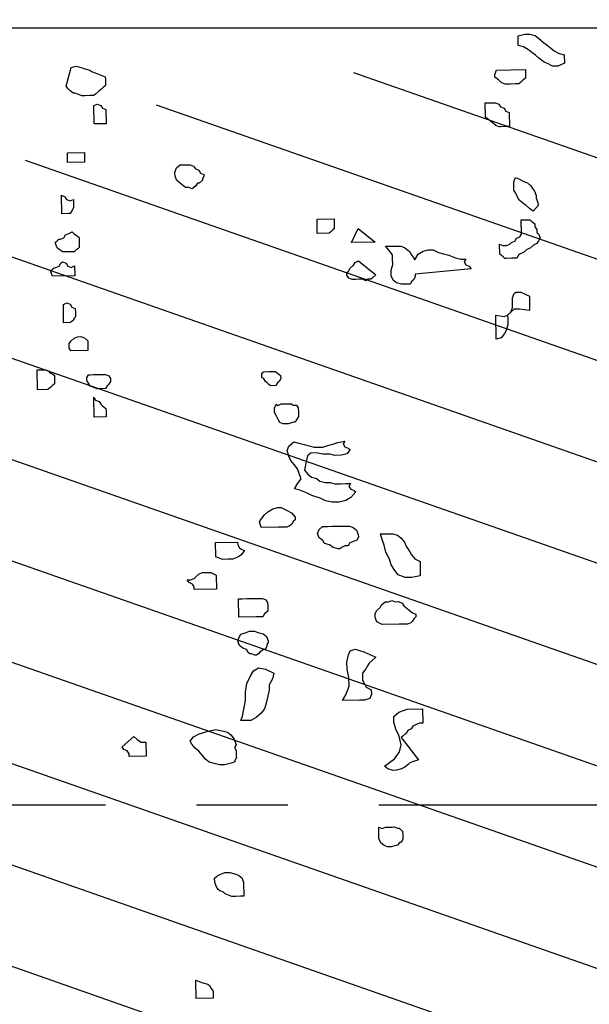
# Model space of a CAD drawing. Units: metres. Extents: x 684269 to 684814, y 476339 to 476495.
# Drawn here: x 684369 to 684370, y 476469 to 476472 of the extents above; entities that cross this region are included whole.
import ezdxf

# ---------------------------------------------------------------- set-up
doc = ezdxf.new("R2010")
doc.units = ezdxf.units.M
doc.header["$LTSCALE"] = 2.5
doc.header["$MEASUREMENT"] = 0
doc.linetypes.add('CENTER2', pattern=[1.125, 0.75, -0.125, 0.125, -0.125])
for name, color, linetype in [('a-anno-note-96', 9, 'Continuous'), ('A-SECT-008', 8, 'Continuous'), ('Z_hatch lndscp 4', 59, 'Continuous')]:
    doc.layers.add(name, color=color, linetype=linetype)

# ---------------------------------------------------------------- blocks, each defined once
blk = doc.blocks.new('tree')
at = {"linetype": 'Continuous'}
for p, q in [((0.6205, 12.683), (0.6378, 12.6876)), ((0.6219, 12.6575), (0.6205, 12.683)), ((0.6378, 12.6876), (0.6509, 12.6883)), ((0.6509, 12.6883), (0.6642, 12.6853)), ((0.6642, 12.6853), (0.6733, 12.6785)), ((0.6733, 12.6785), (0.687, 12.6683)), ((0.687, 12.6683), (0.6961, 12.6615)), ((0.6352, 12.6546), (0.6219, 12.6575)), ((0.6487, 12.648), (0.6352, 12.6546)), ((0.6578, 12.6412), (0.6487, 12.648)), ((0.6961, 12.6615), (0.7053, 12.6547)), ((0.7053, 12.6547), (0.7144, 12.6479)), ((0.7144, 12.6479), (0.7279, 12.6413)), ((0.6669, 12.6344), (0.6578, 12.6412)), ((0.6761, 12.6276), (0.6669, 12.6344)), ((0.6897, 12.6174), (0.6761, 12.6276)), ((0.6987, 12.6142), (0.6897, 12.6174)), ((0.7279, 12.6413), (0.7412, 12.6384)), ((0.7412, 12.6384), (0.7423, 12.6165)), ((0.5647, 12.5815), (0.5684, 12.5926)), ((0.5684, 12.5926), (0.6427, 12.5966)), ((0.6427, 12.5966), (0.6433, 12.5857)), ((0.7122, 12.6076), (0.6987, 12.6142)), ((0.7253, 12.6083), (0.7122, 12.6076)), ((0.7423, 12.6165), (0.7253, 12.6083)), ((0.565, 12.5742), (0.5647, 12.5815)), ((0.5742, 12.5674), (0.565, 12.5742)), ((0.5833, 12.5606), (0.5742, 12.5674)), ((0.6355, 12.567), (0.6313, 12.5631)), ((0.6397, 12.5709), (0.6355, 12.567)), ((0.6439, 12.5747), (0.6397, 12.5709)), ((0.6433, 12.5857), (0.6439, 12.5747)), ((-0.5353, 12.5116), (-0.5247, 12.5596)), ((-0.5247, 12.5596), (-0.5118, 12.5639)), ((-0.5118, 12.5639), (-0.4985, 12.561)), ((-0.4985, 12.561), (-0.4896, 12.5578)), ((-0.4896, 12.5578), (-0.4763, 12.5549)), ((-0.4763, 12.5549), (-0.4717, 12.5515)), ((-0.4717, 12.5515), (-0.4628, 12.5483)), ((-0.4628, 12.5483), (-0.4539, 12.5451)), ((-0.4539, 12.5451), (-0.4449, 12.542)), ((-0.4449, 12.542), (-0.436, 12.5388)), ((0.5922, 12.5574), (0.5833, 12.5606)), ((0.6053, 12.5581), (0.5922, 12.5574)), ((0.6184, 12.5588), (0.6053, 12.5581)), ((0.6272, 12.5593), (0.6184, 12.5588)), ((0.6313, 12.5631), (0.6272, 12.5593)), ((-0.4348, 12.517), (-0.439, 12.5131)), ((-0.436, 12.5388), (-0.4356, 12.5315)), ((-0.4356, 12.5315), (-0.4352, 12.5242)), ((-0.4352, 12.5242), (-0.4348, 12.517)), ((-0.5305, 12.5045), (-0.5353, 12.5116)), ((-0.526, 12.5011), (-0.5305, 12.5045)), ((-0.5168, 12.4943), (-0.526, 12.5011)), ((-0.5125, 12.4946), (-0.5168, 12.4943)), ((-0.5035, 12.4914), (-0.5125, 12.4946)), ((-0.4946, 12.4882), (-0.5035, 12.4914)), ((-0.4599, 12.4937), (-0.464, 12.4899)), ((-0.4515, 12.5015), (-0.4599, 12.4937)), ((-0.4474, 12.5053), (-0.4515, 12.5015)), ((-0.439, 12.5131), (-0.4474, 12.5053)), ((0.5424, 12.5073), (0.5511, 12.5077)), ((0.5443, 12.4709), (0.5424, 12.5073)), ((0.5511, 12.5077), (0.5598, 12.5082)), ((0.5598, 12.5082), (0.5686, 12.5087)), ((0.5686, 12.5087), (0.5775, 12.5055)), ((0.5775, 12.5055), (0.5822, 12.4985)), ((0.5822, 12.4985), (0.5912, 12.4953)), ((0.5912, 12.4953), (0.5959, 12.4882)), ((-0.4859, 12.4887), (-0.4946, 12.4882)), ((-0.4728, 12.4894), (-0.4859, 12.4887)), ((-0.464, 12.4899), (-0.4728, 12.4894)), ((-0.4627, 12.4644), (-0.4541, 12.4685)), ((-0.4541, 12.4685), (-0.4452, 12.4653)), ((-0.4452, 12.4653), (-0.4405, 12.4583)), ((0.5489, 12.4675), (0.5443, 12.4709)), ((0.558, 12.4607), (0.5489, 12.4675)), ((0.5959, 12.4882), (0.6049, 12.4851)), ((0.6049, 12.4851), (0.6068, 12.4487)), ((-0.4601, 12.4171), (-0.4627, 12.4644)), ((-0.4405, 12.4583), (-0.4315, 12.4551)), ((-0.4315, 12.4551), (-0.4296, 12.4187)), ((0.5625, 12.4573), (0.558, 12.4607)), ((0.5717, 12.4504), (0.5625, 12.4573)), ((0.5806, 12.4473), (0.5717, 12.4504)), ((0.585, 12.4475), (0.5806, 12.4473)), ((0.5937, 12.448), (0.585, 12.4475)), ((0.6068, 12.4487), (0.5937, 12.448)), ((-0.4296, 12.4187), (-0.4601, 12.4171)), ((-0.5261, 12.3405), (-0.4824, 12.3429)), ((-0.5248, 12.3151), (-0.5261, 12.3405)), ((-0.4824, 12.3429), (-0.4811, 12.3174)), ((-0.4811, 12.3174), (-0.5248, 12.3151)), ((-0.2443, 12.3118), (-0.2359, 12.3196)), ((-0.2359, 12.3196), (-0.2272, 12.32)), ((-0.2272, 12.32), (-0.2185, 12.3205)), ((-0.2185, 12.3205), (-0.2097, 12.321)), ((-0.2097, 12.321), (-0.2008, 12.3178)), ((-0.2008, 12.3178), (-0.1961, 12.3108)), ((0.6231, 12.3072), (0.6269, 12.3184)), ((0.6269, 12.3184), (0.6359, 12.3152)), ((0.6359, 12.3152), (0.6493, 12.3086)), ((-0.2481, 12.3007), (-0.2443, 12.3118)), ((-0.2475, 12.2898), (-0.2481, 12.3007)), ((-0.2425, 12.2791), (-0.2475, 12.2898)), ((-0.1961, 12.3108), (-0.1871, 12.3076)), ((-0.1871, 12.3076), (-0.1824, 12.3006)), ((-0.1824, 12.3006), (-0.1734, 12.2974)), ((-0.1732, 12.2937), (-0.1772, 12.2862)), ((-0.1734, 12.2974), (-0.1732, 12.2937)), ((0.6237, 12.2963), (0.6231, 12.3072)), ((0.6243, 12.2854), (0.6237, 12.2963)), ((0.6493, 12.3086), (0.6583, 12.3054)), ((0.6583, 12.3054), (0.6674, 12.2986)), ((0.6674, 12.2986), (0.6722, 12.2916)), ((0.6722, 12.2916), (0.6769, 12.2845)), ((-0.238, 12.2757), (-0.2425, 12.2791)), ((-0.2288, 12.2689), (-0.238, 12.2757)), ((-0.2197, 12.2621), (-0.2288, 12.2689)), ((-0.211, 12.2625), (-0.2197, 12.2621)), ((-0.2021, 12.2594), (-0.211, 12.2625)), ((-0.1979, 12.2632), (-0.2021, 12.2594)), ((-0.1937, 12.2671), (-0.1979, 12.2632)), ((-0.1897, 12.2746), (-0.1937, 12.2671)), ((-0.1854, 12.2748), (-0.1897, 12.2746)), ((-0.177, 12.2826), (-0.1854, 12.2748)), ((-0.1772, 12.2862), (-0.177, 12.2826)), ((0.6291, 12.2783), (0.6243, 12.2854)), ((0.634, 12.2676), (0.6291, 12.2783)), ((0.6388, 12.2606), (0.634, 12.2676)), ((0.6769, 12.2845), (0.6819, 12.2739)), ((0.6819, 12.2739), (0.6823, 12.2666)), ((0.6823, 12.2666), (0.6872, 12.2559)), ((0.6479, 12.2538), (0.6388, 12.2606)), ((0.657, 12.247), (0.6479, 12.2538)), ((0.6662, 12.2402), (0.657, 12.247)), ((0.6753, 12.2334), (0.6662, 12.2402)), ((0.6876, 12.2486), (0.6753, 12.2334)), ((0.6872, 12.2559), (0.6876, 12.2486)), ((-0.5377, 12.2304), (-0.5288, 12.2272)), ((-0.5352, 12.1831), (-0.5377, 12.2304)), ((-0.5288, 12.2272), (-0.5241, 12.2202)), ((-0.5241, 12.2202), (-0.5151, 12.217)), ((-0.5151, 12.217), (-0.5066, 12.2211)), ((-0.5066, 12.2211), (-0.506, 12.2102)), ((-0.5094, 12.1918), (-0.5134, 12.1843)), ((-0.5054, 12.1993), (-0.5094, 12.1918)), ((-0.506, 12.2102), (-0.5054, 12.1993)), ((0.1212, 12.1927), (0.1649, 12.1951)), ((0.1232, 12.1563), (0.1212, 12.1927)), ((0.1649, 12.1951), (0.1655, 12.1841)), ((0.6459, 12.2099), (0.659, 12.2106)), ((0.6478, 12.1735), (0.6459, 12.2099)), ((0.659, 12.2106), (0.6677, 12.2111)), ((0.6677, 12.2111), (0.6723, 12.2076)), ((0.6723, 12.2076), (0.6814, 12.2008)), ((0.6814, 12.2008), (0.6818, 12.1936)), ((0.6818, 12.1936), (0.6865, 12.1865)), ((0.6865, 12.1865), (0.6869, 12.1792)), ((-0.5177, 12.184), (-0.5352, 12.1831)), ((-0.5134, 12.1843), (-0.5177, 12.184)), ((0.1579, 12.1618), (0.1538, 12.158)), ((0.1621, 12.1657), (0.1579, 12.1618)), ((0.1663, 12.1696), (0.1621, 12.1657)), ((0.1655, 12.1841), (0.1661, 12.1732)), ((0.1661, 12.1732), (0.1663, 12.1696)), ((0.2119, 12.1355), (0.2274, 12.1729)), ((0.2274, 12.1729), (0.273, 12.1388)), ((0.6313, 12.1544), (0.6353, 12.1619)), ((0.6353, 12.1619), (0.6439, 12.166)), ((0.6439, 12.166), (0.6478, 12.1735)), ((0.6869, 12.1792), (0.6915, 12.1758)), ((0.6915, 12.1758), (0.6965, 12.1651)), ((0.6965, 12.1651), (0.6925, 12.1576)), ((-0.515, 12.1331), (-0.5065, 12.1372)), ((-0.5065, 12.1372), (-0.5019, 12.1338)), ((0.1538, 12.158), (0.1232, 12.1563)), ((0.273, 12.1388), (0.2119, 12.1355)), ((0.5924, 12.145), (0.6013, 12.1418)), ((0.5938, 12.1195), (0.5924, 12.145)), ((0.6013, 12.1418), (0.6101, 12.1423)), ((0.6101, 12.1423), (0.6186, 12.1464)), ((0.6186, 12.1464), (0.6228, 12.1503)), ((0.6228, 12.1503), (0.6313, 12.1544)), ((0.6716, 12.1383), (0.6631, 12.1342)), ((0.68, 12.146), (0.6716, 12.1383)), ((0.6885, 12.1501), (0.68, 12.146)), ((0.6925, 12.1576), (0.6885, 12.1501)), ((-0.5488, 12.1094), (-0.5446, 12.1133)), ((-0.5446, 12.1133), (-0.5404, 12.1171)), ((-0.5404, 12.1171), (-0.5361, 12.1174)), ((-0.5361, 12.1174), (-0.5275, 12.1215)), ((-0.5275, 12.1215), (-0.5235, 12.129)), ((-0.5235, 12.129), (-0.515, 12.1331)), ((-0.5019, 12.1338), (-0.4928, 12.127)), ((-0.4928, 12.127), (-0.4882, 12.1236)), ((-0.4882, 12.1236), (-0.4876, 12.1127)), ((-0.4876, 12.1127), (-0.4871, 12.1017)), ((0.2998, 12.1293), (0.3129, 12.13)), ((0.3091, 12.1188), (0.2998, 12.1293)), ((0.3185, 12.1084), (0.3091, 12.1188)), ((0.3129, 12.13), (0.326, 12.1307)), ((0.326, 12.1307), (0.3391, 12.1314)), ((0.3391, 12.1314), (0.3481, 12.1282)), ((0.3481, 12.1282), (0.3572, 12.1214)), ((0.3572, 12.1214), (0.3617, 12.118)), ((0.3617, 12.118), (0.3665, 12.111)), ((0.3665, 12.111), (0.3713, 12.1039)), ((0.376, 12.0969), (0.384, 12.1119)), ((0.384, 12.1119), (0.3967, 12.1199)), ((0.3967, 12.1199), (0.4096, 12.1242)), ((0.4096, 12.1242), (0.4227, 12.1249)), ((0.4227, 12.1249), (0.4362, 12.1184)), ((0.4362, 12.1184), (0.4495, 12.1154)), ((0.4495, 12.1154), (0.4628, 12.1125)), ((0.4628, 12.1125), (0.4806, 12.1061)), ((0.5983, 12.1161), (0.5938, 12.1195)), ((0.6029, 12.1127), (0.5983, 12.1161)), ((0.6075, 12.1093), (0.6029, 12.1127)), ((0.6249, 12.1102), (0.6118, 12.1095)), ((0.638, 12.1109), (0.6249, 12.1102)), ((0.642, 12.1184), (0.638, 12.1109)), ((0.6462, 12.1223), (0.642, 12.1184)), ((0.6547, 12.1264), (0.6462, 12.1223)), ((0.6631, 12.1342), (0.6547, 12.1264)), ((-0.5486, 12.1057), (-0.5488, 12.1094)), ((-0.5436, 12.0951), (-0.5486, 12.1057)), ((-0.5391, 12.0917), (-0.5436, 12.0951)), ((-0.5345, 12.0883), (-0.5391, 12.0917)), ((-0.5299, 12.0848), (-0.5345, 12.0883)), ((-0.5256, 12.0851), (-0.5299, 12.0848)), ((-0.5125, 12.0858), (-0.5256, 12.0851)), ((-0.4994, 12.0865), (-0.5125, 12.0858)), ((-0.4952, 12.0904), (-0.4994, 12.0865)), ((-0.491, 12.0942), (-0.4952, 12.0904)), ((-0.4869, 12.0981), (-0.491, 12.0942)), ((-0.4871, 12.1017), (-0.4869, 12.0981)), ((0.2194, 12.0775), (0.2234, 12.0851)), ((0.2234, 12.0851), (0.2319, 12.0892)), ((0.2319, 12.0892), (0.2775, 12.0551)), ((0.319, 12.0975), (0.3185, 12.1084)), ((0.3198, 12.0829), (0.319, 12.0975)), ((0.3713, 12.1039), (0.376, 12.0969)), ((0.4806, 12.1061), (0.4939, 12.1032)), ((0.4939, 12.1032), (0.507, 12.1039)), ((0.507, 12.1039), (0.503, 12.0964)), ((0.503, 12.0964), (0.5078, 12.0893)), ((0.5078, 12.0893), (0.5167, 12.0862)), ((0.5167, 12.0862), (0.5215, 12.0791)), ((0.6118, 12.1095), (0.6075, 12.1093)), ((-0.5328, 12.0555), (-0.5286, 12.0594)), ((-0.5286, 12.0594), (-0.5196, 12.0562)), ((0.2029, 12.0584), (0.2071, 12.0623)), ((0.2071, 12.0623), (0.211, 12.0698)), ((0.211, 12.0698), (0.2194, 12.0775)), ((0.3162, 12.0681), (0.3198, 12.0829)), ((0.317, 12.0536), (0.3162, 12.0681)), ((0.5215, 12.0791), (0.378, 12.0605)), ((0.378, 12.0605), (0.3783, 12.0532)), ((-0.558, 12.0359), (-0.5538, 12.0398)), ((-0.5578, 12.0323), (-0.558, 12.0359)), ((-0.5538, 12.0398), (-0.5496, 12.0436)), ((-0.5496, 12.0436), (-0.5453, 12.0439)), ((-0.5453, 12.0439), (-0.5367, 12.048)), ((-0.5367, 12.048), (-0.5328, 12.0555)), ((-0.5196, 12.0562), (-0.5149, 12.0492)), ((-0.5149, 12.0492), (-0.506, 12.046)), ((-0.506, 12.046), (-0.4974, 12.0501)), ((-0.4974, 12.0501), (-0.4961, 12.0246)), ((0.2033, 12.0511), (0.2029, 12.0584)), ((0.208, 12.0441), (0.2033, 12.0511)), ((0.217, 12.0409), (0.208, 12.0441)), ((0.2257, 12.0414), (0.217, 12.0409)), ((0.2344, 12.0419), (0.2257, 12.0414)), ((0.2432, 12.0423), (0.2344, 12.0419)), ((0.2521, 12.0391), (0.2432, 12.0423)), ((0.2563, 12.043), (0.2521, 12.0391)), ((0.265, 12.0435), (0.2563, 12.043)), ((0.2692, 12.0474), (0.265, 12.0435)), ((0.2775, 12.0551), (0.2692, 12.0474)), ((0.322, 12.0429), (0.317, 12.0536)), ((0.3311, 12.0361), (0.322, 12.0429)), ((0.3444, 12.0331), (0.3311, 12.0361)), ((0.3662, 12.0343), (0.3444, 12.0331)), ((0.3702, 12.0418), (0.3662, 12.0343)), ((0.3744, 12.0457), (0.3702, 12.0418)), ((0.3783, 12.0532), (0.3744, 12.0457)), ((-0.5528, 12.0216), (-0.5578, 12.0323)), ((-0.4961, 12.0246), (-0.5528, 12.0216)), ((0.6304, 12.0083), (0.6342, 12.0195)), ((0.6342, 12.0195), (0.6384, 12.0233)), ((0.6384, 12.0233), (0.6515, 12.024)), ((0.6515, 12.024), (0.6739, 12.0143)), ((0.6739, 12.0143), (0.6758, 11.9779)), ((0.631, 11.9974), (0.6304, 12.0083)), ((0.6318, 11.9828), (0.631, 11.9974)), ((0.5891, 11.9623), (0.6111, 11.9598)), ((0.5924, 11.9004), (0.5891, 11.9623)), ((0.6111, 11.9598), (0.6196, 11.9639)), ((0.6196, 11.9639), (0.628, 11.9717)), ((0.628, 11.9717), (0.6196, 11.9639)), ((0.6196, 11.9639), (0.6202, 11.953)), ((0.628, 11.9717), (0.6318, 11.9828)), ((0.6363, 11.9794), (0.628, 11.9717)), ((0.6494, 11.9801), (0.6363, 11.9794)), ((0.6758, 11.9779), (0.6494, 11.9801)), ((-0.5227, 11.9502), (-0.5142, 11.9543)), ((-0.5202, 11.9029), (-0.5227, 11.9502)), ((-0.5142, 11.9543), (-0.5053, 11.9511)), ((-0.5053, 11.9511), (-0.5005, 11.9441)), ((-0.5005, 11.9441), (-0.4916, 11.9409)), ((-0.4916, 11.9409), (-0.491, 11.93)), ((0.621, 11.9385), (0.6174, 11.9237)), ((0.6202, 11.953), (0.621, 11.9385)), ((-0.4986, 11.9077), (-0.5027, 11.9038)), ((-0.4944, 11.9116), (-0.4986, 11.9077)), ((-0.4904, 11.9191), (-0.4946, 11.9152)), ((-0.4946, 11.9152), (-0.4944, 11.9116)), ((-0.491, 11.93), (-0.4904, 11.9191)), ((0.6134, 11.9162), (0.6053, 11.9048)), ((0.6174, 11.9237), (0.6134, 11.9162)), ((-0.5027, 11.9038), (-0.5202, 11.9029)), ((0.6053, 11.9048), (0.5924, 11.9004)), ((-0.5002, 11.8565), (-0.4918, 11.8643)), ((-0.4918, 11.8643), (-0.4833, 11.8684)), ((-0.4833, 11.8684), (-0.4746, 11.8688)), ((-0.4746, 11.8688), (-0.4656, 11.8657)), ((-0.4656, 11.8657), (-0.4565, 11.8588)), ((-0.4565, 11.8588), (-0.4552, 11.8334)), ((-0.5042, 11.849), (-0.5002, 11.8565)), ((-0.5036, 11.8381), (-0.5042, 11.849)), ((-0.4988, 11.831), (-0.5036, 11.8381)), ((-0.4552, 11.8334), (-0.4988, 11.831)), ((-0.0062, 11.7917), (-0.002, 11.7956)), ((-0.0056, 11.7808), (-0.0062, 11.7917)), ((-0.001, 11.7774), (-0.0056, 11.7808)), ((-0.002, 11.7956), (0.0111, 11.7963)), ((0.0111, 11.7963), (0.0242, 11.797)), ((0.0242, 11.797), (0.0285, 11.7972)), ((0.0285, 11.7972), (0.0331, 11.7938)), ((0.0331, 11.7938), (0.0377, 11.7904)), ((0.0377, 11.7904), (0.0422, 11.787)), ((0.0422, 11.787), (0.0426, 11.7797)), ((-0.5836, 11.779), (-0.5749, 11.7795)), ((-0.5809, 11.7281), (-0.5836, 11.779)), ((-0.5749, 11.7795), (-0.5618, 11.7802)), ((-0.5618, 11.7802), (-0.5529, 11.777)), ((-0.5529, 11.777), (-0.5527, 11.7734)), ((-0.5527, 11.7734), (-0.5437, 11.7702)), ((-0.5437, 11.7702), (-0.5392, 11.7668)), ((-0.5392, 11.7668), (-0.5386, 11.7559)), ((-0.5386, 11.7559), (-0.538, 11.745)), ((-0.4558, 11.764), (-0.4518, 11.7715)), ((-0.4554, 11.7567), (-0.4558, 11.764)), ((-0.4507, 11.7497), (-0.4554, 11.7567)), ((-0.4518, 11.7715), (-0.4475, 11.7717)), ((-0.4475, 11.7717), (-0.4387, 11.7722)), ((-0.4387, 11.7722), (-0.43, 11.7727)), ((-0.43, 11.7727), (-0.4213, 11.7731)), ((-0.4213, 11.7731), (-0.4125, 11.7736)), ((-0.4125, 11.7736), (-0.4082, 11.7738)), ((-0.4082, 11.7738), (-0.3992, 11.7707)), ((-0.3992, 11.7707), (-0.3945, 11.7636)), ((-0.3941, 11.7563), (-0.3981, 11.7488)), ((-0.3945, 11.7636), (-0.3941, 11.7563)), ((0.0037, 11.7704), (-0.001, 11.7774)), ((0.0083, 11.767), (0.0037, 11.7704)), ((0.0128, 11.7635), (0.0083, 11.767)), ((0.0174, 11.7601), (0.0128, 11.7635)), ((0.0305, 11.7608), (0.0174, 11.7601)), ((0.0345, 11.7684), (0.0305, 11.7608)), ((0.0386, 11.7722), (0.0345, 11.7684)), ((0.0426, 11.7797), (0.0386, 11.7722)), ((-0.5505, 11.7334), (-0.5547, 11.7295)), ((-0.5464, 11.7372), (-0.5505, 11.7334)), ((-0.5422, 11.7411), (-0.5464, 11.7372)), ((-0.538, 11.745), (-0.5422, 11.7411)), ((-0.4459, 11.7426), (-0.4507, 11.7497)), ((-0.437, 11.7395), (-0.4459, 11.7426)), ((-0.4281, 11.7363), (-0.437, 11.7395)), ((-0.4193, 11.7367), (-0.4281, 11.7363)), ((-0.4062, 11.7374), (-0.4193, 11.7367)), ((-0.4022, 11.745), (-0.4062, 11.7374)), ((-0.3981, 11.7488), (-0.4022, 11.745)), ((-0.5547, 11.7295), (-0.5809, 11.7281)), ((-0.4356, 11.714), (-0.4309, 11.7069)), ((-0.4329, 11.663), (-0.4356, 11.714)), ((-0.4309, 11.7069), (-0.4219, 11.7038)), ((0.0292, 11.7024), (0.033, 11.7135)), ((0.033, 11.7135), (0.0376, 11.7101)), ((0.0376, 11.7101), (0.0461, 11.7142)), ((0.0461, 11.7142), (0.0549, 11.7147)), ((0.0549, 11.7147), (0.0636, 11.7152)), ((0.0636, 11.7152), (0.0723, 11.7156)), ((0.0723, 11.7156), (0.0769, 11.7122)), ((0.0769, 11.7122), (0.0856, 11.7127)), ((0.0856, 11.7127), (0.0904, 11.7057)), ((0.0904, 11.7057), (0.091, 11.6947)), ((-0.4219, 11.7038), (-0.4172, 11.6967)), ((-0.4172, 11.6967), (-0.4126, 11.6933)), ((-0.4126, 11.6933), (-0.4035, 11.6865)), ((-0.4035, 11.6865), (-0.4031, 11.6792)), ((0.0298, 11.6915), (0.0292, 11.7024)), ((0.0346, 11.6844), (0.0298, 11.6915)), ((0.0395, 11.6737), (0.0346, 11.6844)), ((0.0916, 11.6838), (0.0876, 11.6763)), ((0.091, 11.6947), (0.0916, 11.6838)), ((-0.4023, 11.6647), (-0.4329, 11.663)), ((-0.4031, 11.6792), (-0.4027, 11.6719)), ((-0.4027, 11.6719), (-0.4023, 11.6647)), ((0.0443, 11.6667), (0.0395, 11.6737)), ((0.0532, 11.6635), (0.0443, 11.6667)), ((0.0663, 11.6642), (0.0532, 11.6635)), ((0.0792, 11.6686), (0.0663, 11.6642)), ((0.0836, 11.6688), (0.0792, 11.6686)), ((0.0876, 11.6763), (0.0836, 11.6688)), ((0.0657, 11.5948), (0.0694, 11.606)), ((0.0694, 11.606), (0.082, 11.6176)), ((0.082, 11.6176), (0.0953, 11.6147)), ((0.0953, 11.6147), (0.1086, 11.6117)), ((0.1086, 11.6117), (0.1219, 11.6088)), ((0.1219, 11.6088), (0.1352, 11.6059)), ((0.1352, 11.6059), (0.1483, 11.6066)), ((0.1483, 11.6066), (0.157, 11.607)), ((0.157, 11.607), (0.1699, 11.6114)), ((0.1699, 11.6114), (0.1828, 11.6157)), ((0.1828, 11.6157), (0.1957, 11.6201)), ((0.1957, 11.6201), (0.213, 11.6246)), ((0.213, 11.6246), (0.209, 11.6171)), ((0.209, 11.6171), (0.2138, 11.6101)), ((0.2138, 11.6101), (0.2227, 11.6069)), ((0.2273, 11.6035), (0.2191, 11.5921)), ((0.2227, 11.6069), (0.2273, 11.6035)), ((0.0708, 11.5805), (0.0657, 11.5948)), ((0.0758, 11.5698), (0.0708, 11.5805)), ((0.1189, 11.5831), (0.1153, 11.5683)), ((0.1272, 11.5908), (0.1189, 11.5831)), ((0.1403, 11.5915), (0.1272, 11.5908)), ((0.158, 11.5888), (0.1403, 11.5915)), ((0.1754, 11.5898), (0.158, 11.5888)), ((0.1887, 11.5868), (0.1754, 11.5898)), ((0.2062, 11.5878), (0.1887, 11.5868)), ((0.2191, 11.5921), (0.2062, 11.5878)), ((0.0851, 11.5594), (0.0758, 11.5698)), ((0.0944, 11.5489), (0.0851, 11.5594)), ((0.1153, 11.5683), (0.1121, 11.5462)), ((0.0996, 11.5346), (0.0944, 11.5489)), ((0.1045, 11.5239), (0.0996, 11.5346)), ((0.1121, 11.5462), (0.1214, 11.5358)), ((0.1214, 11.5358), (0.1305, 11.529)), ((0.1305, 11.529), (0.1438, 11.526)), ((0.0884, 11.4975), (0.0964, 11.5125)), ((0.0964, 11.5125), (0.1045, 11.5239)), ((0.1438, 11.526), (0.1529, 11.5192)), ((0.1529, 11.5192), (0.1662, 11.5163)), ((0.1662, 11.5163), (0.1793, 11.517)), ((0.1793, 11.517), (0.1926, 11.514)), ((0.1926, 11.514), (0.2057, 11.5147)), ((0.2057, 11.5147), (0.2188, 11.5155)), ((0.2188, 11.5155), (0.2319, 11.5162)), ((0.2319, 11.5162), (0.228, 11.5086)), ((0.228, 11.5086), (0.2327, 11.5016)), ((0.1017, 11.4946), (0.0884, 11.4975)), ((0.1196, 11.4882), (0.1017, 11.4946)), ((0.133, 11.4817), (0.1196, 11.4882)), ((0.1553, 11.4755), (0.133, 11.4817)), ((0.2339, 11.4798), (0.2212, 11.4718)), ((0.2327, 11.5016), (0.2416, 11.4984)), ((0.2462, 11.495), (0.2339, 11.4798)), ((0.2416, 11.4984), (0.2462, 11.495)), ((0.1688, 11.469), (0.1553, 11.4755)), ((0.1864, 11.4663), (0.1688, 11.469)), ((0.2039, 11.4672), (0.1864, 11.4663)), ((0.2212, 11.4718), (0.2039, 11.4672)), ((0.0052, 11.4164), (0.0133, 11.4278)), ((0.0133, 11.4278), (0.0216, 11.4355)), ((0.0216, 11.4355), (0.0344, 11.4435)), ((0.0344, 11.4435), (0.0473, 11.4479)), ((0.0473, 11.4479), (0.056, 11.4483)), ((0.056, 11.4483), (0.0695, 11.4418)), ((0.0695, 11.4418), (0.083, 11.4352)), ((0.083, 11.4352), (0.0923, 11.4247)), ((0.0012, 11.4089), (0.0052, 11.4164)), ((0.0063, 11.3946), (0.0012, 11.4089)), ((0.0804, 11.4022), (0.0718, 11.3981)), ((0.0845, 11.4061), (0.0804, 11.4022)), ((0.0885, 11.4136), (0.0845, 11.4061)), ((0.0927, 11.4175), (0.0885, 11.4136)), ((0.0923, 11.4247), (0.0927, 11.4175)), ((0.1552, 11.3953), (0.1635, 11.403)), ((0.1635, 11.403), (0.1766, 11.4037)), ((0.1766, 11.4037), (0.1897, 11.4044)), ((0.1897, 11.4044), (0.1985, 11.4049)), ((0.1985, 11.4049), (0.2116, 11.4056)), ((0.2116, 11.4056), (0.2247, 11.4063)), ((0.2247, 11.4063), (0.2334, 11.4067)), ((0.2334, 11.4067), (0.2423, 11.4036)), ((0.2423, 11.4036), (0.2515, 11.3968)), ((0.05, 11.3969), (0.0063, 11.3946)), ((0.0544, 11.3971), (0.05, 11.3969)), ((0.0631, 11.3976), (0.0544, 11.3971)), ((0.0718, 11.3981), (0.0631, 11.3976)), ((0.1514, 11.3841), (0.1552, 11.3953)), ((0.1564, 11.3734), (0.1514, 11.3841)), ((0.2515, 11.3968), (0.2564, 11.3861)), ((0.2568, 11.3788), (0.2528, 11.3713)), ((0.2564, 11.3861), (0.2568, 11.3788)), ((0.3132, 11.3891), (0.3307, 11.3901)), ((0.3183, 11.3748), (0.3132, 11.3891)), ((0.3307, 11.3901), (0.3438, 11.3908)), ((0.3438, 11.3908), (0.3571, 11.3878)), ((0.3571, 11.3878), (0.3662, 11.381)), ((0.3662, 11.381), (0.3755, 11.3706)), ((-0.1096, 11.3519), (-0.0529, 11.3549)), ((-0.1077, 11.3155), (-0.1096, 11.3519)), ((-0.0529, 11.3549), (-0.0525, 11.3476)), ((0.1655, 11.3666), (0.1564, 11.3734)), ((0.1702, 11.3596), (0.1655, 11.3666)), ((0.1835, 11.3566), (0.1702, 11.3596)), ((0.1927, 11.3498), (0.1835, 11.3566)), ((0.2145, 11.351), (0.2103, 11.3471)), ((0.223, 11.3551), (0.2145, 11.351)), ((0.2318, 11.3556), (0.223, 11.3551)), ((0.2358, 11.3631), (0.2318, 11.3556)), ((0.2443, 11.3672), (0.2358, 11.3631)), ((0.2528, 11.3713), (0.2443, 11.3672)), ((0.3235, 11.3605), (0.3183, 11.3748)), ((0.3288, 11.3425), (0.3235, 11.3605)), ((0.3755, 11.3706), (0.3805, 11.3599)), ((0.3805, 11.3599), (0.39, 11.3458)), ((-0.0525, 11.3476), (-0.0477, 11.3406)), ((-0.0477, 11.3406), (-0.0432, 11.3372)), ((-0.0432, 11.3372), (-0.0342, 11.334)), ((-0.0342, 11.334), (-0.0424, 11.3226)), ((0.206, 11.3469), (0.1927, 11.3498)), ((0.2103, 11.3471), (0.206, 11.3469)), ((0.3385, 11.3248), (0.3288, 11.3425)), ((0.3437, 11.3105), (0.3385, 11.3248)), ((0.39, 11.3458), (0.3947, 11.3387)), ((0.3947, 11.3387), (0.404, 11.3283)), ((0.404, 11.3283), (0.4175, 11.3217)), ((-0.0988, 11.3123), (-0.1077, 11.3155)), ((-0.0898, 11.3091), (-0.0988, 11.3123)), ((-0.0767, 11.3098), (-0.0898, 11.3091)), ((-0.068, 11.3103), (-0.0767, 11.3098)), ((-0.0636, 11.3105), (-0.068, 11.3103)), ((-0.0551, 11.3146), (-0.0636, 11.3105)), ((-0.0466, 11.3187), (-0.0551, 11.3146)), ((-0.0424, 11.3226), (-0.0466, 11.3187)), ((0.3532, 11.2964), (0.3437, 11.3105)), ((0.4175, 11.3217), (0.4195, 11.2853)), ((-0.1361, 11.2738), (-0.1274, 11.2743)), ((-0.1274, 11.2743), (-0.1187, 11.2747)), ((-0.1187, 11.2747), (-0.1052, 11.2682)), ((0.3625, 11.2859), (0.3532, 11.2964)), ((0.3804, 11.2796), (0.3625, 11.2859)), ((0.3978, 11.2805), (0.3804, 11.2796)), ((0.4195, 11.2853), (0.3978, 11.2805)), ((-0.1788, 11.2533), (-0.1701, 11.2537)), ((-0.1741, 11.2462), (-0.1788, 11.2533)), ((-0.1701, 11.2537), (-0.1615, 11.2578)), ((-0.1615, 11.2578), (-0.1574, 11.2617)), ((-0.1574, 11.2617), (-0.149, 11.2695)), ((-0.149, 11.2695), (-0.1405, 11.2736)), ((-0.1405, 11.2736), (-0.1361, 11.2738)), ((-0.1052, 11.2682), (-0.1032, 11.2318)), ((-0.1651, 11.243), (-0.1741, 11.2462)), ((-0.1604, 11.236), (-0.1651, 11.243)), ((-0.16, 11.2287), (-0.1604, 11.236)), ((-0.1032, 11.2318), (-0.16, 11.2287)), ((-0.0451, 11.2093), (-0.0363, 11.2098)), ((-0.0425, 11.162), (-0.0451, 11.2093)), ((-0.0363, 11.2098), (-0.0232, 11.2105)), ((-0.0232, 11.2105), (-0.0145, 11.211)), ((-0.0145, 11.211), (-0.0058, 11.2114)), ((-0.0058, 11.2114), (0.003, 11.2119)), ((0.003, 11.2119), (0.0161, 11.2126)), ((0.0161, 11.2126), (0.025, 11.2094)), ((0.025, 11.2094), (0.0298, 11.2024)), ((0.0298, 11.2024), (0.0301, 11.1951)), ((0.3106, 11.1919), (0.319, 11.1996)), ((0.319, 11.1996), (0.3229, 11.2071)), ((0.3229, 11.2071), (0.3313, 11.2149)), ((0.3313, 11.2149), (0.34, 11.2154)), ((0.34, 11.2154), (0.3486, 11.2195)), ((0.3486, 11.2195), (0.3575, 11.2163)), ((0.3575, 11.2163), (0.3662, 11.2168)), ((0.3662, 11.2168), (0.3752, 11.2136)), ((0.3752, 11.2136), (0.3799, 11.2066)), ((0.3799, 11.2066), (0.389, 11.1997)), ((0.389, 11.1997), (0.3936, 11.1963)), ((0.0226, 11.1728), (0.0186, 11.1653)), ((0.0268, 11.1767), (0.0226, 11.1728)), ((0.0309, 11.1806), (0.0268, 11.1767)), ((0.0301, 11.1951), (0.0305, 11.1878)), ((0.0305, 11.1878), (0.0309, 11.1806)), ((0.3066, 11.1844), (0.3106, 11.1919)), ((0.3072, 11.1735), (0.3066, 11.1844)), ((0.3122, 11.1628), (0.3072, 11.1735)), ((0.3936, 11.1963), (0.4027, 11.1895)), ((0.4027, 11.1895), (0.4116, 11.1864)), ((0.4079, 11.1752), (0.4039, 11.1677)), ((0.412, 11.1791), (0.4079, 11.1752)), ((0.4116, 11.1864), (0.412, 11.1791)), ((0.0011, 11.1644), (-0.0425, 11.162)), ((0.0099, 11.1648), (0.0011, 11.1644)), ((0.0186, 11.1653), (0.0099, 11.1648)), ((0.3257, 11.1562), (0.3122, 11.1628)), ((0.3693, 11.1585), (0.3257, 11.1562)), ((0.3737, 11.1588), (0.3693, 11.1585)), ((0.3824, 11.1592), (0.3737, 11.1588)), ((0.3912, 11.1597), (0.3824, 11.1592)), ((0.3997, 11.1638), (0.3912, 11.1597)), ((0.4039, 11.1677), (0.3997, 11.1638)), ((-0.0358, 11.1186), (-0.0229, 11.1229)), ((-0.0229, 11.1229), (-0.0144, 11.127)), ((-0.0144, 11.127), (-0.0013, 11.1277)), ((-0.0013, 11.1277), (0.0076, 11.1246)), ((0.0076, 11.1246), (0.0209, 11.1216)), ((-0.0436, 11.0999), (-0.0398, 11.1111)), ((-0.0386, 11.0892), (-0.0436, 11.0999)), ((-0.0398, 11.1111), (-0.0358, 11.1186)), ((0.0209, 11.1216), (0.0301, 11.1148)), ((0.0301, 11.1148), (0.035, 11.1041)), ((0.0352, 11.1005), (0.0312, 11.093)), ((0.035, 11.1041), (0.0352, 11.1005)), ((-0.0341, 11.0858), (-0.0386, 11.0892)), ((-0.0295, 11.0824), (-0.0341, 11.0858)), ((-0.0206, 11.0793), (-0.0295, 11.0824)), ((-0.0158, 11.0722), (-0.0206, 11.0793)), ((-0.0113, 11.0688), (-0.0158, 11.0722)), ((0.0147, 11.0738), (0.0106, 11.07)), ((0.0231, 11.0816), (0.0147, 11.0738)), ((0.0275, 11.0818), (0.0231, 11.0816)), ((0.0314, 11.0893), (0.0275, 11.0818)), ((0.0312, 11.093), (0.0314, 11.0893)), ((0.239, 11.0567), (0.2424, 11.0751)), ((0.2424, 11.0751), (0.2462, 11.0862)), ((0.2462, 11.0862), (0.2591, 11.0906)), ((0.2591, 11.0906), (0.2813, 11.0845)), ((0.2813, 11.0845), (0.3127, 11.0716)), ((0.3127, 11.0716), (0.3043, 11.0638)), ((-0.0069, 11.069), (-0.0113, 11.0688)), ((0.002, 11.0659), (-0.0069, 11.069)), ((0.0064, 11.0661), (0.002, 11.0659)), ((0.0106, 11.07), (0.0064, 11.0661)), ((0.24, 11.0385), (0.239, 11.0567)), ((0.292, 11.0486), (0.288, 11.041)), ((0.296, 11.0561), (0.292, 11.0486)), ((0.3043, 11.0638), (0.296, 11.0561)), ((-0.0081, 11.0106), (-0.0002, 11.0256)), ((-0.0002, 11.0256), (0.0125, 11.0336)), ((0.0125, 11.0336), (0.0302, 11.0309)), ((0.0302, 11.0309), (0.0526, 11.0211)), ((0.0526, 11.0211), (0.049, 11.0063)), ((0.2455, 11.0169), (0.24, 11.0385)), ((0.288, 11.041), (0.2799, 11.0297)), ((0.2799, 11.0297), (0.2803, 11.0224)), ((0.2803, 11.0224), (0.2809, 11.0115)), ((-0.0159, 10.9919), (-0.0081, 11.0106)), ((0.049, 11.0063), (0.0411, 10.9913)), ((0.2467, 10.995), (0.2455, 11.0169)), ((0.2809, 11.0115), (0.2856, 11.0044)), ((0.2856, 11.0044), (0.2906, 10.9937)), ((-0.0191, 10.9698), (-0.0159, 10.9919)), ((0.0418, 10.9768), (0.0384, 10.9583)), ((0.0411, 10.9913), (0.0418, 10.9768)), ((0.2312, 10.9577), (0.2391, 10.9727)), ((0.2391, 10.9727), (0.2467, 10.995)), ((0.2906, 10.9937), (0.3041, 10.9872)), ((0.3047, 10.9762), (0.3009, 10.9651)), ((0.3041, 10.9872), (0.3047, 10.9762)), ((-0.0211, 10.9259), (-0.0179, 10.948)), ((-0.0179, 10.948), (-0.0191, 10.9698)), ((0.0384, 10.9583), (0.0349, 10.9435)), ((0.2749, 10.96), (0.2312, 10.9577)), ((0.288, 10.9607), (0.2749, 10.96)), ((0.3009, 10.9651), (0.288, 10.9607)), ((-0.0245, 10.9075), (-0.0211, 10.9259)), ((0.0313, 10.9287), (0.0231, 10.9174)), ((0.0349, 10.9435), (0.0313, 10.9287)), ((0.3645, 10.921), (0.3771, 10.9327)), ((0.3653, 10.9065), (0.3645, 10.921)), ((0.3771, 10.9327), (0.3985, 10.9411)), ((0.3985, 10.9411), (0.4378, 10.9432)), ((0.4378, 10.9432), (0.4398, 10.9068)), ((-0.0283, 10.8964), (-0.0245, 10.9075)), ((-0.0021, 10.8978), (-0.0283, 10.8964)), ((0.0106, 10.9057), (-0.0021, 10.8978)), ((0.0231, 10.9174), (0.0106, 10.9057)), ((0.3707, 10.8885), (0.3653, 10.9065)), ((0.4139, 10.8981), (0.41, 10.8906)), ((0.4225, 10.9023), (0.4139, 10.8981)), ((0.431, 10.9064), (0.4225, 10.9023)), ((0.4398, 10.9068), (0.431, 10.9064)), ((-0.1099, 10.8664), (-0.0926, 10.871)), ((-0.0926, 10.871), (-0.075, 10.8683)), ((0.3804, 10.8708), (0.3707, 10.8885)), ((0.3859, 10.8492), (0.3804, 10.8708)), ((0.3891, 10.8713), (0.3849, 10.8674)), ((0.3975, 10.879), (0.3891, 10.8713)), ((0.4014, 10.8865), (0.3975, 10.879)), ((0.41, 10.8906), (0.4014, 10.8865)), ((-0.3307, 10.8181), (-0.3015, 10.8452)), ((-0.3015, 10.8452), (-0.2924, 10.8384)), ((-0.1566, 10.8384), (-0.1484, 10.8498)), ((-0.1484, 10.8498), (-0.1357, 10.8578)), ((-0.1357, 10.8578), (-0.1228, 10.8621)), ((-0.1228, 10.8621), (-0.1099, 10.8664)), ((-0.075, 10.8683), (-0.0617, 10.8654)), ((-0.0617, 10.8654), (-0.0526, 10.8586)), ((-0.0526, 10.8586), (-0.0432, 10.8481)), ((-0.0432, 10.8481), (-0.0381, 10.8338)), ((0.3825, 10.8308), (0.3859, 10.8492)), ((0.3849, 10.8674), (0.4317, 10.8115)), ((-0.3259, 10.8111), (-0.3307, 10.8181)), ((-0.2924, 10.8384), (-0.2878, 10.835)), ((-0.2878, 10.835), (-0.2832, 10.8316)), ((-0.2832, 10.8316), (-0.2701, 10.8323)), ((-0.2701, 10.8323), (-0.2682, 10.7959)), ((-0.1518, 10.8313), (-0.1566, 10.8384)), ((-0.1425, 10.8209), (-0.1518, 10.8313)), ((-0.1334, 10.8141), (-0.1425, 10.8209)), ((-0.0381, 10.8338), (-0.0421, 10.8263)), ((-0.0421, 10.8263), (-0.0373, 10.8192)), ((-0.0373, 10.8192), (-0.0369, 10.8119)), ((0.3704, 10.8119), (0.3825, 10.8308)), ((-0.317, 10.8079), (-0.3259, 10.8111)), ((-0.3122, 10.8008), (-0.317, 10.8079)), ((-0.3119, 10.7936), (-0.3122, 10.8008)), ((-0.2682, 10.7959), (-0.3119, 10.7936)), ((-0.1241, 10.8036), (-0.1334, 10.8141)), ((-0.1148, 10.7932), (-0.1241, 10.8036)), ((-0.1056, 10.7864), (-0.1148, 10.7932)), ((-0.0363, 10.801), (-0.0403, 10.7935)), ((-0.0403, 10.7935), (-0.0401, 10.7899)), ((-0.0369, 10.8119), (-0.0365, 10.8047)), ((-0.0365, 10.8047), (-0.0363, 10.801)), ((0.3452, 10.7923), (0.3704, 10.8119)), ((0.4061, 10.7992), (0.3978, 10.7914)), ((0.4103, 10.8031), (0.4061, 10.7992)), ((0.4188, 10.8072), (0.4103, 10.8031)), ((0.4317, 10.8115), (0.4188, 10.8072)), ((-0.0923, 10.7834), (-0.1056, 10.7864)), ((-0.079, 10.7805), (-0.0923, 10.7834)), ((-0.0659, 10.7812), (-0.079, 10.7805)), ((-0.0487, 10.7858), (-0.0659, 10.7812)), ((-0.0401, 10.7899), (-0.0487, 10.7858)), ((0.3543, 10.7855), (0.3452, 10.7923)), ((0.3676, 10.7825), (0.3543, 10.7855)), ((0.3763, 10.783), (0.3676, 10.7825)), ((0.3892, 10.7873), (0.3763, 10.783)), ((0.3978, 10.7914), (0.3892, 10.7873)), ((0.3361, 10.6348), (0.345, 10.6317)), ((0.3367, 10.6239), (0.3361, 10.6348)), ((0.3373, 10.613), (0.3367, 10.6239)), ((0.345, 10.6317), (0.3535, 10.6358)), ((0.3535, 10.6358), (0.3623, 10.6362)), ((0.3623, 10.6362), (0.371, 10.6367)), ((0.371, 10.6367), (0.3754, 10.6369)), ((0.3754, 10.6369), (0.3843, 10.6338)), ((0.3843, 10.6338), (0.3887, 10.634)), ((0.3887, 10.634), (0.3978, 10.6272)), ((0.3978, 10.6272), (0.3984, 10.6163)), ((0.3984, 10.6163), (0.399, 10.6054)), ((0.3376, 10.6057), (0.3373, 10.613)), ((0.3426, 10.595), (0.3376, 10.6057)), ((0.3517, 10.5882), (0.3426, 10.595)), ((0.3823, 10.5899), (0.3694, 10.5855)), ((0.3867, 10.5901), (0.3823, 10.5899)), ((0.3906, 10.5976), (0.3867, 10.5901)), ((0.395, 10.5979), (0.3906, 10.5976)), ((0.399, 10.6054), (0.395, 10.5979)), ((0.3606, 10.5851), (0.3517, 10.5882)), ((0.3694, 10.5855), (0.3606, 10.5851)), ((-0.0809, 10.4884), (-0.0726, 10.4962)), ((-0.0726, 10.4962), (-0.064, 10.5003)), ((-0.064, 10.5003), (-0.0555, 10.5044)), ((-0.0555, 10.5044), (-0.0424, 10.5051)), ((-0.0424, 10.5051), (-0.0291, 10.5021)), ((-0.0291, 10.5021), (-0.0202, 10.499)), ((-0.0202, 10.499), (-0.011, 10.4922)), ((-0.011, 10.4922), (-0.0061, 10.4815)), ((-0.0803, 10.4775), (-0.0809, 10.4884)), ((-0.0754, 10.4668), (-0.0803, 10.4775)), ((-0.0706, 10.4598), (-0.0754, 10.4668)), ((-0.0061, 10.4815), (-0.0041, 10.4451)), ((-0.0661, 10.4564), (-0.0706, 10.4598)), ((-0.0571, 10.4532), (-0.0661, 10.4564)), ((-0.0526, 10.4498), (-0.0571, 10.4532)), ((-0.0436, 10.4466), (-0.0526, 10.4498)), ((-0.0347, 10.4434), (-0.0436, 10.4466)), ((-0.026, 10.4439), (-0.0347, 10.4434)), ((-0.0129, 10.4446), (-0.026, 10.4439)), ((-0.0041, 10.4451), (-0.0129, 10.4446)), ((-0.1198, 10.2247), (-0.1109, 10.2215)), ((-0.1173, 10.1774), (-0.1198, 10.2247)), ((-0.1109, 10.2215), (-0.1019, 10.2184)), ((-0.1019, 10.2184), (-0.0886, 10.2154)), ((-0.0886, 10.2154), (-0.0841, 10.212)), ((-0.0841, 10.212), (-0.0793, 10.205)), ((-0.0793, 10.205), (-0.0746, 10.1979)), ((-0.0746, 10.1979), (-0.0742, 10.1906)), ((-0.0742, 10.1906), (-0.0736, 10.1797)), ((-0.0736, 10.1797), (-0.1173, 10.1774))]:
    blk.add_line(p, q, dxfattribs=at)

msp = doc.modelspace()

# ---------------------------------------------------------------- hatches: boundary and pattern name
at = {"layer": 'Z_hatch lndscp 4'}
h = msp.add_hatch(dxfattribs=at)
h.set_pattern_fill('ANSI31', color=256, scale=1.9688, angle=357.9373, style=0)
h.set_pattern_definition([(340.68654, (684093.91093, 476647.67513), (0.08139415, 0.2322503), [])])
edge = h.paths.add_edge_path()
edge.add_line((684366.382, 476462.3939), (684365.8252, 476462.5749))
edge.add_arc((684365.8835, 476463.2774), 0.7049, 197.998, 265.2548, ccw=False)
edge.add_arc((684363.9241, 476462.9966), 1.2905, 2.8005, 51.6279)
edge.add_arc((684365.3012, 476465.4179), 1.5227, 187.2582, 247.774, ccw=False)
edge.add_arc((684366.3682, 476465.0895), 2.5811, 141.5576, 176.9807, ccw=False)
edge.add_arc((684363.4423, 476467.8259), 1.4486, 308.6301, 390.1214)
edge.add_arc((684366.4513, 476468.5965), 1.7566, 144.8554, 181.4235, ccw=False)
edge.add_arc((684367.0127, 476467.9204), 2.615, 105.0706, 139.8175, ccw=False)
edge.add_arc((684366.8636, 476472.9875), 2.5969, 258.2059, 309.5558)
edge.add_arc((684367.6947, 476473.7809), 2.9142, 286.3981, 301.835)
edge.add_arc((684370.4591, 476466.3256), 5.1285, 84.6473, 103.8451, ccw=False)
edge.add_arc((684371.4952, 476470.252), 1.3049, 71.5935, 115.3014, ccw=False)
edge.add_arc((684372.0589, 476470.8286), 0.6787, -14.0765, 102.916, ccw=False)
edge.add_arc((684372.4885, 476469.6044), 1.0835, 21.0118, 77.8115, ccw=False)
edge.add_arc((684371.5753, 476468.5777), 2.389, 8.0992, 36.3273, ccw=False)
edge.add_arc((684371.6091, 476467.6062), 2.6733, -5.6525, 29.2961, ccw=False)
edge.add_arc((684372.9523, 476465.9575), 1.9115, -37.9906, 46.4476, ccw=False)
edge.add_arc((684373.6059, 476464.6346), 0.8654, -54.6819, 9.7335, ccw=False)
edge.add_arc((684373.0963, 476463.791), 1.0192, -64.7858, 7.7504, ccw=False)
edge.add_arc((684373.0582, 476462.9322), 0.4765, 242.563, 352.3733, ccw=False)
edge.add_arc((684372.5617, 476462.8112), 0.4097, 244.773, 312.5243, ccw=False)
edge.add_arc((684370.671, 476466.4446), 4.3562, 277.3043, 293.1988, ccw=False)
edge.add_arc((684371.194, 476463.6791), 1.5557, 234.4191, 271.1359, ccw=False)
edge.add_arc((684369.4791, 476459.3169), 3.201, 75.3471, 103.0733)
edge.add_arc((684367.511, 476465.7401), 3.5315, 251.3564, 290.627, ccw=False)

# ---------------------------------------------------------------- linework, layer by layer
at = {"layer": 'a-anno-note-96', "linetype": 'CENTER2', "ltscale": 0.75}
msp.add_line((684810.1056, 476469.5361), (684273.509, 476469.5361), dxfattribs=at)
at = {"layer": 'A-SECT-008'}
msp.add_line((684363.6072, 476471.5361), (684411.148, 476471.5361), dxfattribs=at)

# ---------------------------------------------------------------- block references
at = {"layer": 'A-SECT-008', "rotation": 357.9373196619561}
msp.add_blockref('tree', (684369.2304, 476458.8636), dxfattribs=at)

doc.saveas('drawing.dxf')
